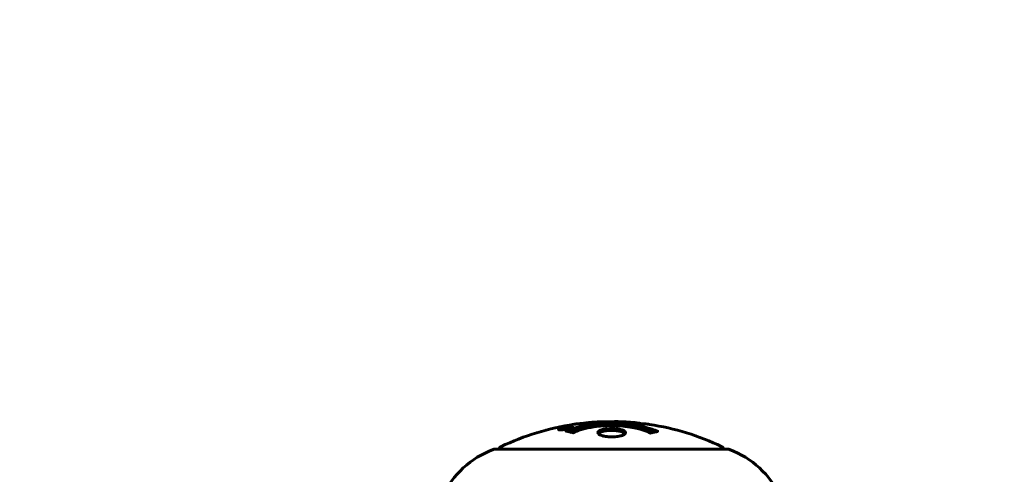
# Model space of a CAD drawing. Units: millimetres. Extents: x 10900 to 24676, y 296 to 21457.
# Drawn here: x 17396 to 17659, y 8479 to 8601 of the extents above; entities that cross this region are included whole.
import ezdxf

# ---------------------------------------------------------------- set-up
doc = ezdxf.new("R2010")
doc.units = ezdxf.units.MM
doc.header["$LTSCALE"] = 90
doc.layers.add('Widoczne (ISO)', color=7, linetype='Continuous', lineweight=60)
doc.layers.add('Wymiar (ISO)', color=116, linetype='Continuous', lineweight=18)
doc.styles.add('Tekst etykiety (ISO)', font='tahoma.ttf')
doc.dimstyles.new('Domyślne (ISO)', dxfattribs={"dimscale": 90, "dimtxt": 3.5, "dimasz": 2.5, "dimexe": 3.175, "dimexo": 0, "dimgap": 0.762, "dimtad": 1, "dimtoh": 1, "dimdec": 0, "dimrnd": 1e-08, "dimzin": 0, "dimtxsty": 'Tekst etykiety (ISO)', "dimcen": 0.09, "dimdle": 10, "dimclrd": 256, "dimclre": 256, "dimclrt": 256, "dimadec": 0, "dimazin": 0, "dimtfac": 0.714286, "dimtdec": 0, "dimtmove": 0, "dimatfit": 3, "dimfxl": 0, "dimtolj": 1, "dimtzin": 0, "dimlwd": 50, "dimlwe": 50, "dimarcsym": 0})

# ---------------------------------------------------------------- blocks, each defined once
blk = doc.blocks.new('*D11')
at = {"layer": 'Defpoints', "color": 0}
for p in [(19264.15, 10847.45), (11301.93, 6932.06), (14054.15, 6932.06)]:
    blk.add_point(p, dxfattribs=at)
at = {"layer": 'Wymiar (ISO)', "lineweight": 50}
for p, q in [((19264.15, 10847.45), (11016.18, 10847.45)), ((11301.93, 10622.45), (11301.93, 7157.06)), ((14054.15, 6932.06), (11016.18, 6932.06))]:
    blk.add_line(p, q, dxfattribs=at)
at = {"layer": 'Wymiar (ISO)'}
for points in [[(11264.43, 10622.45), (11339.43, 10622.45), (11301.93, 10847.45)], [(11264.43, 7157.06), (11339.43, 7157.06), (11301.93, 6932.06)]]:
    blk.add_solid(points, dxfattribs=at)
at = {"layer": 'Wymiar (ISO)', "lineweight": 50, "insert": (10905.24, 8889.76), "char_height": 315, "attachment_point": 2, "rotation": 90, "style": 'Tekst etykiety (ISO)'}
blk.add_mtext('\\A1;3915', dxfattribs=at)

msp = doc.modelspace()

# ---------------------------------------------------------------- linework, layer by layer
at = {"layer": 'Widoczne (ISO)'}
for p, q in [((17542.37, 8491.44), (17542.37, 8491.4)), ((17543.45, 8491.55), (17543.45, 8491.38)), ((17540.37, 8490.98), (17540.37, 8490.81)), ((17541.57, 8491.16), (17541.57, 8491.07)), ((17541.67, 8491.26), (17541.67, 8491.21)), ((17542.37, 8491.35), (17542.37, 8491.22)), ((17542.37, 8491.27), (17542.37, 8491.22)), ((17542.38, 8491.4), (17542.38, 8491.22)), ((17542.78, 8491.3), (17542.78, 8491.29)), ((17585.45, 8485.65), (17522.85, 8485.65))]:
    msp.add_line(p, q, dxfattribs=at)
for centre, radius, start, end in [((17554.15, 8424.63), 68.43, 98.3421, 115.6136), ((17554.15, 8424.63), 68.43, 92.0748, 94.7845), ((17554.15, 8424.63), 68.43, 84.9153, 88.5381), ((17554.15, 8424.63), 68.43, 64.3864, 81.383), ((17525, 8485.43), 1, 115.6136, 167.2644), ((17583.3, 8485.43), 1, 12.7356, 64.3864), ((17531.38, 8462.22), 25, 110.8133, 154.3044), ((17531.38, 8462.22), 25, 110.8133, 154.3044), ((17522.85, 8484.65), 1, 90, 110.8133), ((17522.85, 8484.65), 1, 90, 110.8133), ((17585.45, 8484.65), 1, 69.1867, 90), ((17585.45, 8484.65), 1, 69.1867, 90), ((17576.92, 8462.22), 25, 25.6956, 69.1867), ((17576.92, 8462.22), 25, 25.6956, 69.1867)]:
    msp.add_arc(centre, radius, start, end, dxfattribs=at)
for points, knots in [([(17541.91, 8490.99), (17541.8, 8490.96), (17541.69, 8490.94), (17541.26, 8490.88), (17541.02, 8490.85), (17540.69, 8490.82), (17540.59, 8490.81), (17540.44, 8490.81), (17540.36, 8490.81), (17540.22, 8490.82), (17540.13, 8490.83), (17540, 8490.86), (17539.98, 8490.9), (17540.03, 8490.98), (17540.1, 8491.02), (17540.27, 8491.1), (17540.41, 8491.16), (17540.81, 8491.28), (17541.02, 8491.34), (17541.49, 8491.45), (17541.74, 8491.5), (17542.18, 8491.58), (17542.44, 8491.62), (17542.86, 8491.67), (17543.04, 8491.69), (17543.3, 8491.7), (17543.38, 8491.7), (17543.56, 8491.7), (17543.63, 8491.7), (17543.75, 8491.68), (17543.82, 8491.66), (17543.84, 8491.6), (17543.82, 8491.56), (17543.68, 8491.47), (17543.57, 8491.42), (17543.3, 8491.32), (17543.14, 8491.27), (17542.75, 8491.16), (17542.54, 8491.11), (17542.32, 8491.07), (17542.21, 8491.04), (17542.07, 8491.01), (17541.91, 8490.99)], [0.03517, 0.03517, 0.03517, 0.03517, 0.059888, 0.059888, 0.123527, 0.123527, 0.18271, 0.18271, 0.250877, 0.250877, 0.324426, 0.324426, 0.427213, 0.427213, 0.544139, 0.544139, 0.683268, 0.683268, 0.814402, 0.814402, 0.975837, 0.975837, 1.11647, 1.11647, 1.200169, 1.200169, 1.255781, 1.255781, 1.339938, 1.339938, 1.493751, 1.493751, 1.604808, 1.604808, 1.702797, 1.702797, 1.776686, 1.776686, 1.843646, 1.843646, 1.843646, 1.878816, 1.878816, 1.878816, 1.878816]), ([(17541.91, 8491.05), (17541.98, 8491.06), (17542.05, 8491.07), (17542.12, 8491.09), (17542.35, 8491.13), (17542.55, 8491.18), (17542.81, 8491.25), (17542.97, 8491.3), (17543.21, 8491.39), (17543.32, 8491.43), (17543.44, 8491.51), (17543.47, 8491.54), (17543.43, 8491.6), (17543.36, 8491.61), (17543.26, 8491.62), (17543.2, 8491.63), (17543.05, 8491.63), (17542.97, 8491.62), (17542.72, 8491.61), (17542.54, 8491.59), (17542.18, 8491.53), (17542, 8491.51), (17541.62, 8491.43), (17541.44, 8491.39), (17541.07, 8491.3), (17540.91, 8491.25), (17540.61, 8491.15), (17540.51, 8491.1), (17540.38, 8491.03), (17540.36, 8490.99), (17540.38, 8490.95), (17540.42, 8490.93), (17540.55, 8490.91), (17540.61, 8490.91), (17540.77, 8490.91), (17540.85, 8490.91), (17541.07, 8490.93), (17541.25, 8490.95), (17541.51, 8490.98), (17541.64, 8491), (17541.82, 8491.03), (17541.87, 8491.04), (17541.91, 8491.05)], [0.9254387, 0.9254387, 0.9254387, 0.9254387, 0.947871, 0.947871, 0.947871, 1.0174772, 1.0174772, 1.1192055, 1.1192055, 1.1998483, 1.1998483, 1.2622756, 1.2622756, 1.3202006, 1.3202006, 1.3658674, 1.3658674, 1.4014574, 1.4014574, 1.4526936, 1.4526936, 1.4898156, 1.4898156, 1.5209317, 1.5209317, 1.5497177, 1.5497177, 1.5792216, 1.5792216, 1.6222446, 1.6222446, 1.6764173, 1.6764173, 1.708334, 1.708334, 1.7371926, 1.7371926, 1.8051055, 1.8051055, 1.85803, 1.85803, 1.8733098, 1.8733098, 1.8733098, 1.8733098]), ([(17542.78, 8491.58), (17542.78, 8491.58), (17542.78, 8491.57), (17542.78, 8491.52), (17542.78, 8491.47), (17542.78, 8491.4), (17542.78, 8491.37), (17542.78, 8491.32), (17542.79, 8491.32), (17542.78, 8491.3), (17542.77, 8491.3), (17542.78, 8491.29), (17542.78, 8491.29), (17542.78, 8491.29), (17542.78, 8491.29), (17542.78, 8491.29), (17542.78, 8491.29), (17542.78, 8491.29), (17542.78, 8491.29), (17542.78, 8491.29), (17542.78, 8491.29), (17542.78, 8491.29), (17542.78, 8491.29), (17542.78, 8491.29), (17542.77, 8491.29), (17542.76, 8491.28), (17542.74, 8491.28), (17542.57, 8491.25), (17542.42, 8491.23), (17542.11, 8491.17), (17542.03, 8491.16), (17541.8, 8491.11), (17541.67, 8491.09), (17541.5, 8491.06), (17541.42, 8491.05), (17541.32, 8491.05), (17541.3, 8491.04), (17541.25, 8491.04), (17541.23, 8491.04), (17541.19, 8491.05), (17541.16, 8491.05), (17541.13, 8491.06), (17541.13, 8491.07), (17541.13, 8491.09), (17541.15, 8491.1), (17541.22, 8491.14), (17541.26, 8491.15), (17541.33, 8491.17), (17541.35, 8491.18), (17541.42, 8491.2), (17541.47, 8491.21), (17541.58, 8491.24), (17541.6, 8491.24), (17541.65, 8491.26), (17541.66, 8491.26), (17541.66, 8491.26), (17541.67, 8491.26), (17541.67, 8491.26), (17541.67, 8491.26), (17541.67, 8491.26), (17541.67, 8491.26), (17541.67, 8491.26), (17541.67, 8491.26), (17541.67, 8491.26), (17541.67, 8491.26), (17541.67, 8491.26), (17541.67, 8491.26), (17541.67, 8491.26), (17541.67, 8491.26), (17541.67, 8491.26), (17541.67, 8491.26), (17541.67, 8491.26), (17541.66, 8491.26), (17541.66, 8491.26), (17541.66, 8491.26), (17541.63, 8491.25), (17541.61, 8491.25), (17541.59, 8491.25), (17541.58, 8491.25), (17541.56, 8491.25), (17541.55, 8491.25), (17541.52, 8491.25), (17541.5, 8491.24), (17541.47, 8491.24), (17541.43, 8491.24), (17541.34, 8491.24), (17541.27, 8491.25), (17541.16, 8491.25), (17541.09, 8491.25), (17541.02, 8491.25), (17541.01, 8491.25), (17541.01, 8491.25), (17541.01, 8491.25), (17541.01, 8491.25), (17541.01, 8491.25), (17541.01, 8491.25), (17541.01, 8491.25), (17541.01, 8491.25), (17541.01, 8491.25), (17541.01, 8491.25), (17541.01, 8491.25), (17541.01, 8491.25), (17541.01, 8491.25), (17541.02, 8491.25), (17541.02, 8491.26), (17541.03, 8491.26), (17541.05, 8491.26), (17541.15, 8491.28), (17541.19, 8491.29), (17541.31, 8491.31), (17541.35, 8491.32), (17541.44, 8491.33), (17541.45, 8491.34), (17541.48, 8491.34), (17541.49, 8491.35), (17541.5, 8491.35), (17541.5, 8491.35), (17541.51, 8491.35), (17541.51, 8491.35), (17541.52, 8491.35), (17541.52, 8491.35), (17541.52, 8491.35), (17541.52, 8491.35), (17541.52, 8491.35), (17541.52, 8491.35), (17541.55, 8491.35), (17541.57, 8491.35), (17541.67, 8491.34), (17541.75, 8491.33), (17541.88, 8491.33), (17541.92, 8491.33), (17541.97, 8491.34), (17542, 8491.34), (17542.09, 8491.35), (17542.14, 8491.36), (17542.21, 8491.37), (17542.24, 8491.37), (17542.27, 8491.38), (17542.28, 8491.38), (17542.31, 8491.38), (17542.33, 8491.39), (17542.36, 8491.39), (17542.36, 8491.39), (17542.37, 8491.4), (17542.37, 8491.4), (17542.38, 8491.4), (17542.38, 8491.4), (17542.38, 8491.4), (17542.38, 8491.4), (17542.38, 8491.4), (17542.38, 8491.4), (17542.37, 8491.41), (17542.36, 8491.41), (17542.36, 8491.42), (17542.37, 8491.42), (17542.37, 8491.45), (17542.36, 8491.46), (17542.37, 8491.48), (17542.38, 8491.49), (17542.37, 8491.5), (17542.36, 8491.5), (17542.36, 8491.5), (17542.36, 8491.5), (17542.36, 8491.5), (17542.36, 8491.5), (17542.36, 8491.5), (17542.36, 8491.5), (17542.37, 8491.51), (17542.37, 8491.51), (17542.38, 8491.51), (17542.38, 8491.51), (17542.4, 8491.51), (17542.41, 8491.51), (17542.45, 8491.52), (17542.47, 8491.52), (17542.54, 8491.54), (17542.58, 8491.54), (17542.65, 8491.56), (17542.67, 8491.56), (17542.7, 8491.56), (17542.72, 8491.57), (17542.75, 8491.57), (17542.75, 8491.57), (17542.77, 8491.58), (17542.77, 8491.58), (17542.78, 8491.58), (17542.78, 8491.58), (17542.78, 8491.58), (17542.78, 8491.58), (17542.78, 8491.58), (17542.78, 8491.58), (17542.78, 8491.58), (17542.78, 8491.58), (17542.78, 8491.58), (17542.78, 8491.58), (17542.78, 8491.58), (17542.78, 8491.58), (17542.78, 8491.58), (17542.78, 8491.58)], [0.0003158, 0.0003158, 0.0003158, 0.0003158, 0.0009228, 0.0009228, 0.0078002, 0.0078002, 0.0113641, 0.0113641, 0.0144553, 0.0144553, 0.0154924, 0.0154924, 0.0158106, 0.0158106, 0.01604, 0.01604, 0.0161196, 0.0161196, 0.0161728, 0.0161728, 0.0162297, 0.0162297, 0.0163179, 0.0163179, 0.0164995, 0.0164995, 0.0179761, 0.0179761, 0.0317571, 0.0317571, 0.0469121, 0.0469121, 0.0670579, 0.0670579, 0.0751776, 0.0751776, 0.0783364, 0.0783364, 0.0816966, 0.0816966, 0.0864394, 0.0864394, 0.0933212, 0.0933212, 0.1011584, 0.1011584, 0.1075505, 0.1075505, 0.1114757, 0.1114757, 0.1162384, 0.1162384, 0.127389, 0.127389, 0.1295035, 0.1295035, 0.130341, 0.130341, 0.1307724, 0.1307724, 0.13096, 0.13096, 0.1311043, 0.1311043, 0.1312669, 0.1312669, 0.1314464, 0.1314464, 0.1317323, 0.1317323, 0.1323483, 0.1323483, 0.1332728, 0.1332728, 0.1356957, 0.1356957, 0.1434337, 0.1434337, 0.1515014, 0.1515014, 0.1523182, 0.1523182, 0.1555976, 0.1555976, 0.158326, 0.158326, 0.1600835, 0.1600835, 0.1633678, 0.1633678, 0.1633847, 0.1633847, 0.1634254, 0.1634254, 0.1634429, 0.1634429, 0.1634595, 0.1634595, 0.1634743, 0.1634743, 0.1634933, 0.1634933, 0.1635276, 0.1635276, 0.1636076, 0.1636076, 0.1638409, 0.1638409, 0.1651304, 0.1651304, 0.1668273, 0.1668273, 0.1672408, 0.1672408, 0.1675562, 0.1675562, 0.1677114, 0.1677114, 0.1678174, 0.1678174, 0.1679041, 0.1679041, 0.1680312, 0.1680312, 0.1681651, 0.1681651, 0.1690783, 0.1690783, 0.1728431, 0.1728431, 0.1743153, 0.1743153, 0.175152, 0.175152, 0.1761573, 0.1761573, 0.1775082, 0.1775082, 0.1784881, 0.1784881, 0.1803058, 0.1803058, 0.1807595, 0.1807595, 0.1810605, 0.1810605, 0.1813002, 0.1813002, 0.1816353, 0.1816353, 0.1823218, 0.1823218, 0.1837908, 0.1837908, 0.1850138, 0.1850138, 0.1873871, 0.1873871, 0.1885241, 0.1885241, 0.1893408, 0.1893408, 0.1895995, 0.1895995, 0.1897632, 0.1897632, 0.1898951, 0.1898951, 0.1900639, 0.1900639, 0.1904155, 0.1904155, 0.1910197, 0.1910197, 0.192792, 0.192792, 0.1948274, 0.1948274, 0.1968773, 0.1968773, 0.1992115, 0.1992115, 0.2000644, 0.2000644, 0.2012301, 0.2012301, 0.2014948, 0.2014948, 0.2016403, 0.2016403, 0.2016853, 0.2016853, 0.2016853, 0.2018047, 0.2018047, 0.201987, 0.201987, 0.2020011, 0.2020011, 0.2020011, 0.2020011]), ([(17541.93, 8490.52), (17541.94, 8490.53), (17541.94, 8490.53), (17543.29, 8491.09), (17544.95, 8491.57), (17548.24, 8492.17), (17549.73, 8492.35), (17551.84, 8492.49), (17552.38, 8492.51), (17553.27, 8492.53), (17553.61, 8492.54), (17554.29, 8492.54), (17554.61, 8492.54), (17555.37, 8492.53), (17555.8, 8492.51), (17557.12, 8492.45), (17558, 8492.38), (17559.74, 8492.19), (17560.9, 8492.04), (17563.15, 8491.57), (17563.93, 8491.36), (17564.81, 8491.1), (17565.13, 8490.99), (17565.67, 8490.8), (17565.91, 8490.71), (17566.28, 8490.56), (17566.34, 8490.53), (17566.47, 8490.48), (17566.5, 8490.47), (17566.53, 8490.45), (17566.54, 8490.45), (17566.55, 8490.45), (17566.55, 8490.45), (17566.56, 8490.44), (17566.56, 8490.44), (17566.56, 8490.44), (17566.55, 8490.44), (17566.55, 8490.44), (17566.54, 8490.44), (17566.52, 8490.44), (17566.51, 8490.44), (17566.44, 8490.43), (17566.41, 8490.42), (17566.2, 8490.36), (17566.08, 8490.36), (17565.56, 8490.23), (17565.42, 8490.19), (17565.11, 8490.12), (17564.99, 8490.11), (17564.74, 8490.04), (17564.7, 8490), (17564.65, 8489.98), (17564.65, 8489.97), (17564.63, 8489.97), (17564.62, 8489.97), (17564.61, 8489.96), (17564.61, 8489.96), (17564.61, 8489.96), (17564.6, 8489.96), (17564.6, 8489.96), (17564.6, 8489.96), (17564.6, 8489.96), (17564.6, 8489.96), (17564.59, 8489.96), (17564.59, 8489.97), (17564.58, 8489.97), (17564.58, 8489.97), (17564.57, 8489.97), (17564.57, 8489.97), (17564.56, 8489.97), (17564.55, 8489.98), (17564.52, 8489.99), (17564.5, 8490), (17564.28, 8490.09), (17564.2, 8490.15), (17563.35, 8490.56), (17562.54, 8490.82), (17560.98, 8491.26), (17559.7, 8491.57), (17557.19, 8491.85), (17556.48, 8491.91), (17555.42, 8491.96), (17555.09, 8491.97), (17554.51, 8491.98), (17554.26, 8491.98), (17553.74, 8491.98), (17553.47, 8491.97), (17552.78, 8491.96), (17552.36, 8491.94), (17551.01, 8491.85), (17550.19, 8491.76), (17548.29, 8491.48), (17547.21, 8491.23), (17546.53, 8491.05), (17545.37, 8490.73), (17545.07, 8490.53), (17544.38, 8490.29), (17544.31, 8490.26), (17544.14, 8490.18), (17544.08, 8490.14), (17544.03, 8490.1), (17544.01, 8490.09), (17543.99, 8490.07), (17543.98, 8490.07), (17543.97, 8490.06), (17543.96, 8490.06), (17543.95, 8490.05), (17543.95, 8490.05), (17543.94, 8490.05), (17543.94, 8490.05), (17543.94, 8490.05), (17543.93, 8490.05), (17543.93, 8490.05), (17543.93, 8490.05), (17543.92, 8490.05), (17543.92, 8490.05), (17543.92, 8490.05), (17543.92, 8490.05), (17543.92, 8490.05), (17543.92, 8490.05), (17543.92, 8490.05), (17543.91, 8490.05), (17543.91, 8490.05), (17543.91, 8490.05), (17543.9, 8490.05), (17543.9, 8490.05), (17543.8, 8490.08), (17543.64, 8490.13), (17543.2, 8490.25), (17543.04, 8490.3), (17542.56, 8490.4), (17542.33, 8490.43), (17542.15, 8490.49), (17542.13, 8490.5), (17542.07, 8490.51), (17542.05, 8490.51), (17542.02, 8490.51), (17542.01, 8490.51), (17541.99, 8490.51), (17541.98, 8490.51), (17541.96, 8490.51), (17541.95, 8490.51), (17541.94, 8490.51), (17541.93, 8490.52), (17541.93, 8490.52), (17541.93, 8490.52), (17541.93, 8490.52), (17541.93, 8490.52), (17541.93, 8490.52), (17541.93, 8490.52), (17541.93, 8490.52), (17541.93, 8490.52), (17541.93, 8490.52)], [1.550053, 1.550053, 1.550053, 1.550053, 1.554927, 1.554927, 3.582662, 3.582662, 5.020836, 5.020836, 5.494911, 5.494911, 5.785278, 5.785278, 6.046356, 6.046356, 6.380431, 6.380431, 7.048375, 7.048375, 7.695694, 7.695694, 8.13367, 8.13367, 8.379756, 8.379756, 8.571324, 8.571324, 8.692566, 8.692566, 8.751433, 8.751433, 8.771919, 8.771919, 8.785911, 8.785911, 8.794965, 8.794965, 8.807208, 8.807208, 8.832194, 8.832194, 8.853922, 8.853922, 8.928845, 8.928845, 9.13158, 9.13158, 9.203479, 9.203479, 9.29044, 9.29044, 9.379579, 9.379579, 9.394239, 9.394239, 9.406798, 9.406798, 9.40982, 9.40982, 9.411393, 9.411393, 9.412538, 9.412538, 9.413951, 9.413951, 9.416417, 9.416417, 9.419133, 9.419133, 9.422197, 9.422197, 9.426989, 9.426989, 9.440756, 9.440756, 9.579448, 9.579448, 9.875519, 9.875519, 10.245186, 10.245186, 10.382811, 10.382811, 10.442767, 10.442767, 10.486114, 10.486114, 10.530797, 10.530797, 10.598473, 10.598473, 10.746704, 10.746704, 11.001521, 11.001521, 11.001521, 11.44171, 11.44171, 11.496908, 11.496908, 11.562717, 11.562717, 11.585995, 11.585995, 11.596716, 11.596716, 11.60235, 11.60235, 11.604883, 11.604883, 11.606581, 11.606581, 11.607977, 11.607977, 11.60886, 11.60886, 11.609382, 11.609382, 11.609836, 11.609836, 11.610402, 11.610402, 11.611553, 11.611553, 11.613587, 11.613587, 11.618733, 11.618733, 11.769594, 11.769594, 12.024348, 12.024348, 12.353295, 12.353295, 12.453308, 12.453308, 12.48891, 12.48891, 12.500731, 12.500731, 12.516544, 12.516544, 12.526612, 12.526612, 12.537107, 12.537107, 12.543051, 12.543051, 12.546982, 12.546982, 12.550918, 12.550918, 12.551574, 12.551574, 12.551574, 12.551574]), ([(17542.81, 8490.35), (17542.84, 8490.36), (17542.87, 8490.37), (17543.6, 8490.62), (17544.34, 8490.84), (17546.81, 8491.45), (17548.68, 8491.74), (17552.65, 8492.06), (17554.69, 8492.08), (17558.07, 8491.89), (17560.17, 8491.7), (17563.68, 8490.94), (17564.86, 8490.59), (17565.71, 8490.27)], [-23.177902, -23.177902, -23.177902, -23.177902, -23.113788, -23.113788, -21.704645, -21.704645, -18.629355, -18.629355, -15.488076, -15.488076, -13.226342, -13.226342, -11.959311, -11.959311, -11.959311, -11.959311]), ([(17545.78, 8492.49), (17545.59, 8492.48), (17545.37, 8492.47), (17544.95, 8492.43), (17544.77, 8492.41), (17544.51, 8492.38), (17544.46, 8492.37), (17544.37, 8492.36), (17544.34, 8492.35), (17544.25, 8492.34), (17544.23, 8492.34), (17544.22, 8492.34), (17544.22, 8492.34), (17544.22, 8492.34), (17544.22, 8492.34), (17544.22, 8492.34), (17544.22, 8492.34), (17544.23, 8492.34), (17544.24, 8492.34), (17544.28, 8492.35), (17544.31, 8492.35), (17544.5, 8492.38), (17544.58, 8492.39), (17544.91, 8492.43), (17544.93, 8492.43), (17545.39, 8492.47), (17545.6, 8492.49), (17545.83, 8492.5), (17545.87, 8492.51), (17545.94, 8492.51), (17545.97, 8492.51), (17546, 8492.51), (17546.01, 8492.51), (17546.03, 8492.5)], [3.720752, 3.720752, 3.720752, 3.720752, 3.903434, 3.903434, 4.044245, 4.044245, 4.102655, 4.102655, 4.13375, 4.13375, 4.203295, 4.203295, 4.246046, 4.246046, 4.278865, 4.278865, 4.322236, 4.322236, 4.422612, 4.422612, 4.584853, 4.584853, 5.298707, 5.298707, 5.877225, 5.877225, 6.307246, 6.307246, 6.434146, 6.434146, 6.534715, 6.534715, 6.58694, 6.58694, 6.58694, 6.58694]), ([(17555.89, 8493.04), (17555.84, 8493.04), (17555.78, 8493.04), (17555.52, 8493.05), (17555.32, 8493.04), (17554.81, 8493.03), (17554.58, 8493.02), (17553.95, 8492.98), (17553.58, 8492.96), (17552.61, 8492.9), (17552.13, 8492.87), (17550.93, 8492.8), (17550.26, 8492.76), (17549.21, 8492.7), (17548.52, 8492.65), (17547.21, 8492.57), (17546.7, 8492.54), (17546.18, 8492.51), (17546.08, 8492.51), (17545.92, 8492.5), (17545.85, 8492.49), (17545.78, 8492.49)], [12.681227, 12.681227, 12.681227, 12.681227, 12.717456, 12.717456, 12.850458, 12.850458, 13.059421, 13.059421, 13.461766, 13.461766, 13.779281, 13.779281, 14.236446, 14.236446, 14.651574, 14.651574, 14.976685, 14.976685, 15.060244, 15.060244, 15.126129, 15.126129, 15.126129, 15.126129]), ([(17546.34, 8492.52), (17546.37, 8492.53), (17546.4, 8492.53), (17546.49, 8492.54), (17546.53, 8492.55), (17546.63, 8492.57), (17546.67, 8492.58), (17546.93, 8492.64), (17547.35, 8492.7), (17547.98, 8492.78), (17548.21, 8492.81), (17548.64, 8492.84), (17548.71, 8492.84), (17548.92, 8492.86), (17549.01, 8492.86), (17549.36, 8492.88), (17549.51, 8492.89), (17549.86, 8492.91), (17550.02, 8492.92), (17550.33, 8492.94), (17550.5, 8492.95), (17550.74, 8492.96), (17550.89, 8492.97), (17551.13, 8492.99), (17551.2, 8492.99), (17551.53, 8493.01), (17551.78, 8493.02), (17552.27, 8493.03), (17552.47, 8493.03), (17552.92, 8493.02), (17553.17, 8493.01), (17553.52, 8492.98), (17553.62, 8492.98), (17553.71, 8492.97)], [6.860566, 6.860566, 6.860566, 6.860566, 6.884209, 6.884209, 6.935515, 6.935515, 7.014801, 7.014801, 7.466106, 7.466106, 7.893545, 7.893545, 7.979034, 7.979034, 8.159221, 8.159221, 8.269951, 8.269951, 8.400472, 8.400472, 8.569548, 8.569548, 8.675747, 8.675747, 8.741623, 8.741623, 8.803796, 8.803796, 8.848721, 8.848721, 8.906099, 8.906099, 8.928816, 8.928816, 8.928816, 8.928816]), ([(17564.4, 8492.29), (17564.32, 8492.3), (17564.23, 8492.31), (17563.87, 8492.36), (17563.61, 8492.39), (17562.82, 8492.46), (17562.53, 8492.47), (17561.55, 8492.54), (17561.27, 8492.55), (17560.88, 8492.58), (17560.75, 8492.59), (17560.04, 8492.63), (17559.62, 8492.65), (17558.95, 8492.7), (17558.73, 8492.72), (17557.85, 8492.78), (17557.13, 8492.83), (17556.16, 8492.89), (17555.64, 8492.92), (17555.21, 8492.94), (17555.11, 8492.95), (17555.03, 8492.96), (17555.02, 8492.96), (17555.01, 8492.97), (17555.01, 8492.97), (17555.04, 8492.98), (17555.09, 8492.98), (17555.31, 8493), (17555.62, 8493.01), (17556.4, 8493.02), (17556.59, 8493.01), (17556.83, 8493.01), (17556.86, 8493.01), (17556.9, 8493.01), (17556.91, 8493), (17556.92, 8493), (17556.93, 8493), (17556.94, 8493), (17556.94, 8493), (17556.95, 8493), (17556.96, 8493), (17556.97, 8493), (17556.98, 8493), (17557.01, 8493), (17557.03, 8493), (17557.15, 8492.99), (17557.29, 8492.99), (17557.55, 8492.97), (17557.67, 8492.96), (17557.91, 8492.94), (17558.03, 8492.94), (17558.33, 8492.92), (17558.48, 8492.91), (17558.79, 8492.89), (17559.01, 8492.87), (17559.4, 8492.85), (17559.53, 8492.84), (17559.67, 8492.83), (17559.73, 8492.83), (17560.17, 8492.8), (17560.64, 8492.75), (17561.25, 8492.67), (17561.49, 8492.63), (17561.89, 8492.56), (17562.05, 8492.53), (17562.22, 8492.49)], [1.914686, 1.914686, 1.914686, 1.914686, 1.965538, 1.965538, 2.132306, 2.132306, 2.520461, 2.520461, 2.650498, 2.650498, 2.712235, 2.712235, 2.985498, 2.985498, 3.118451, 3.118451, 3.52075, 3.52075, 3.794393, 3.794393, 3.840632, 3.840632, 3.860168, 3.860168, 3.879001, 3.879001, 3.910522, 3.910522, 4.008712, 4.008712, 4.141449, 4.141449, 4.181618, 4.181618, 4.194441, 4.194441, 4.201587, 4.201587, 4.207543, 4.207543, 4.214479, 4.214479, 4.225532, 4.225532, 4.247087, 4.247087, 4.326597, 4.326597, 4.394184, 4.394184, 4.438525, 4.438525, 4.490981, 4.490981, 4.591124, 4.591124, 4.705512, 4.705512, 4.811076, 4.811076, 5.155842, 5.155842, 5.391676, 5.391676, 5.553776, 5.553776, 5.553776, 5.553776]), ([(17542.37, 8491.35), (17542.37, 8491.35), (17542.37, 8491.35), (17542.23, 8491.33), (17542.06, 8491.29), (17541.88, 8491.26), (17541.82, 8491.25), (17541.74, 8491.23), (17541.7, 8491.22), (17541.65, 8491.21), (17541.63, 8491.2), (17541.59, 8491.18), (17541.58, 8491.17), (17541.57, 8491.16), (17541.57, 8491.16), (17541.58, 8491.15), (17541.6, 8491.15), (17541.64, 8491.15), (17541.67, 8491.15), (17541.71, 8491.15), (17541.74, 8491.16), (17541.78, 8491.16), (17541.81, 8491.17), (17541.96, 8491.19), (17542.07, 8491.21), (17542.21, 8491.24), (17542.26, 8491.25), (17542.29, 8491.25), (17542.3, 8491.26), (17542.33, 8491.26), (17542.34, 8491.26), (17542.36, 8491.27), (17542.36, 8491.27), (17542.36, 8491.27), (17542.36, 8491.27), (17542.37, 8491.27), (17542.37, 8491.27), (17542.37, 8491.27), (17542.37, 8491.27), (17542.37, 8491.27), (17542.37, 8491.27), (17542.37, 8491.27), (17542.37, 8491.27), (17542.37, 8491.27), (17542.37, 8491.27), (17542.37, 8491.27), (17542.37, 8491.27), (17542.37, 8491.28), (17542.37, 8491.31), (17542.37, 8491.33), (17542.37, 8491.33), (17542.37, 8491.34), (17542.37, 8491.34), (17542.37, 8491.35), (17542.37, 8491.35), (17542.37, 8491.35), (17542.37, 8491.35), (17542.37, 8491.35), (17542.37, 8491.35), (17542.37, 8491.35), (17542.37, 8491.35), (17542.37, 8491.35), (17542.37, 8491.35), (17542.37, 8491.35), (17542.37, 8491.35), (17542.37, 8491.35), (17542.37, 8491.35), (17542.37, 8491.35), (17542.37, 8491.35), (17542.37, 8491.35), (17542.37, 8491.35)], [0.000153, 0.000153, 0.000153, 0.000153, 0.0001786, 0.0001786, 0.0181382, 0.0181382, 0.0245895, 0.0245895, 0.0319884, 0.0319884, 0.0405092, 0.0405092, 0.0520304, 0.0520304, 0.0698725, 0.0698725, 0.0897991, 0.0897991, 0.1251042, 0.1251042, 0.1849096, 0.1849096, 0.1964252, 0.1964252, 0.2107813, 0.2107813, 0.2237937, 0.2237937, 0.2309991, 0.2309991, 0.2420109, 0.2420109, 0.2438813, 0.2438813, 0.2451244, 0.2451244, 0.2458092, 0.2458092, 0.2463899, 0.2463899, 0.2468448, 0.2468448, 0.2475109, 0.2475109, 0.2489434, 0.2489434, 0.2525509, 0.2525509, 0.258397, 0.258397, 0.2600922, 0.2600922, 0.2630858, 0.2630858, 0.2636834, 0.2636834, 0.2642819, 0.2642819, 0.2645454, 0.2645454, 0.2646343, 0.2646343, 0.2646824, 0.2646824, 0.2646824, 0.2647357, 0.2647357, 0.2647959, 0.2647959, 0.2648354, 0.2648354, 0.2648354, 0.2648354]), ([(17550.54, 8490.1), (17550.54, 8490.11), (17550.54, 8490.13), (17550.56, 8490.29), (17550.68, 8490.44), (17551.11, 8490.7), (17551.41, 8490.82), (17552.12, 8491.01), (17552.53, 8491.08), (17553.23, 8491.15), (17553.49, 8491.17), (17553.97, 8491.19), (17554.17, 8491.19), (17554.6, 8491.19), (17554.82, 8491.18), (17555.41, 8491.14), (17555.77, 8491.1), (17556.45, 8490.98), (17556.77, 8490.91), (17557.32, 8490.72), (17557.55, 8490.6), (17557.88, 8490.35), (17557.96, 8490.21), (17557.94, 8489.93), (17557.85, 8489.78), (17557.41, 8489.49), (17557.12, 8489.37), (17556.42, 8489.18), (17556.02, 8489.1), (17555.32, 8489.02), (17555.05, 8489), (17554.58, 8488.98), (17554.38, 8488.97), (17553.96, 8488.98), (17553.75, 8488.98), (17553.21, 8489.02), (17552.89, 8489.05), (17552.23, 8489.15), (17551.9, 8489.23), (17551.42, 8489.37), (17551.25, 8489.44), (17550.96, 8489.58), (17550.85, 8489.65), (17550.77, 8489.72), (17550.59, 8489.86), (17550.54, 8490), (17550.54, 8490.1)], [0.159159, 0.159159, 0.159159, 0.159159, 0.180111, 0.180111, 0.432887, 0.432887, 0.66828, 0.66828, 0.889618, 0.889618, 1.015058, 1.015058, 1.108024, 1.108024, 1.208211, 1.208211, 1.376536, 1.376536, 1.554821, 1.554821, 1.748254, 1.748254, 1.955654, 1.955654, 2.151012, 2.151012, 2.317406, 2.317406, 2.471692, 2.471692, 2.561266, 2.561266, 2.625626, 2.625626, 2.692428, 2.692428, 2.798364, 2.798364, 2.921705, 2.921705, 3.009026, 3.009026, 3.087627, 3.087627, 3.087627, 3.246786, 3.246786, 3.246786, 3.246786]), ([(17550.65, 8489.84), (17550.72, 8489.93), (17550.83, 8490.02), (17551.21, 8490.22), (17551.51, 8490.34), (17552.24, 8490.52), (17552.64, 8490.58), (17553.53, 8490.67), (17553.99, 8490.68), (17554.92, 8490.67), (17555.38, 8490.63), (17556.25, 8490.51), (17556.64, 8490.43), (17557.31, 8490.21), (17557.57, 8490.08), (17557.78, 8489.9), (17557.82, 8489.86), (17557.85, 8489.83)], [-2.046396, -2.046396, -2.046396, -2.046396, -1.942524, -1.942524, -1.787567, -1.787567, -1.643489, -1.643489, -1.501671, -1.501671, -1.361491, -1.361491, -1.215482, -1.215482, -1.066558, -1.066558, -1.027271, -1.027271, -1.027271, -1.027271])]:
    msp.add_open_spline(points, degree=3, knots=knots, dxfattribs=at)

# ---------------------------------------------------------------- dimensions: what is measured, and where the dimension line sits
at = {"layer": 'Wymiar (ISO)', "lineweight": 50}
dim = msp.add_linear_dim(base=(11301.93, 6932.06), p1=(19264.15, 10847.45), p2=(14054.15, 6932.06), angle=90, dimstyle='Domyślne (ISO)', override={"dimtoh": 0, "dimdec": 0, "dimtp": 0, "dimtm": 0, "dimtdec": 0, "dimtofl": 0, "dimatfit": 1}, dxfattribs=at)
dim.commit()
dim.dimension.update_dxf_attribs({"geometry": '*D11', "text_midpoint": (11301.93, 8889.76), "dimtype": 160})

doc.saveas('drawing.dxf')
